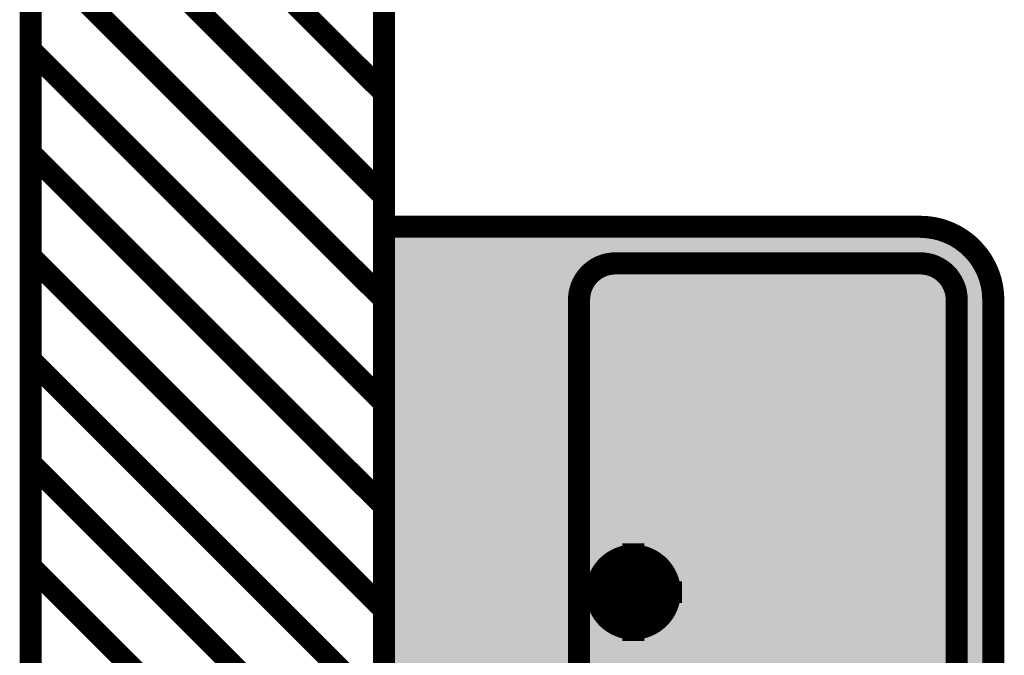
# Model space of a CAD drawing. Extents: x -71 to 41, y -26 to 59.
# Drawn here: x -29 to -28, y 26 to 26 of the extents above; entities that cross this region are included whole.
import ezdxf

# ---------------------------------------------------------------- set-up
doc = ezdxf.new("R2010")
doc.units = 0
doc.header["$MEASUREMENT"] = 0
doc.layers.add('Keine', color=7, linetype='Continuous')

# ---------------------------------------------------------------- blocks, each defined once
blk = doc.blocks.new('HATCH_193', base_point=(-28.2022, 25.5631))
at = {"layer": 'Keine'}
blk.add_hatch(color=255, dxfattribs=at).paths.add_polyline_path([(-28.2022, 25.5631), (-28.2022, 26.1631), (-27.7622, 26.1631), (-27.7608, 26.163), (-27.7593, 26.163), (-27.7578, 26.1629), (-27.7564, 26.1628), (-27.7549, 26.1626), (-27.7534, 26.1624), (-27.752, 26.1622), (-27.7505, 26.1619), (-27.7491, 26.1616), (-27.7477, 26.1613), (-27.7462, 26.1609), (-27.7448, 26.1605), (-27.7434, 26.16), (-27.742, 26.1595), (-27.7406, 26.159), (-27.7393, 26.1585), (-27.7379, 26.1579), (-27.7366, 26.1573), (-27.7353, 26.1566), (-27.7339, 26.156), (-27.7327, 26.1553), (-27.7314, 26.1545), (-27.7301, 26.1537), (-27.7289, 26.1529), (-27.7277, 26.1521), (-27.7265, 26.1512), (-27.7253, 26.1504), (-27.7242, 26.1494), (-27.723, 26.1485), (-27.7219, 26.1475), (-27.7209, 26.1465), (-27.7198, 26.1455), (-27.7188, 26.1444), (-27.7178, 26.1433), (-27.7168, 26.1422), (-27.7159, 26.1411), (-27.7149, 26.14), (-27.714, 26.1388), (-27.7132, 26.1376), (-27.7123, 26.1364), (-27.7115, 26.1352), (-27.7108, 26.1339), (-27.71, 26.1326), (-27.7093, 26.1313), (-27.7086, 26.13), (-27.708, 26.1287), (-27.7074, 26.1274), (-27.7068, 26.126), (-27.7063, 26.1246), (-27.7057, 26.1233), (-27.7053, 26.1219), (-27.7048, 26.1205), (-27.7044, 26.1191), (-27.704, 26.1176), (-27.7037, 26.1162), (-27.7034, 26.1148), (-27.7031, 26.1133), (-27.7029, 26.1119), (-27.7027, 26.1104), (-27.7025, 26.1089), (-27.7024, 26.1075), (-27.7023, 26.106), (-27.7023, 26.1045), (-27.7022, 26.1031), (-27.7022, 25.6231), (-27.7023, 25.6216), (-27.7023, 25.6201), (-27.7024, 25.6186), (-27.7025, 25.6172), (-27.7027, 25.6157), (-27.7029, 25.6142), (-27.7031, 25.6128), (-27.7034, 25.6113), (-27.7037, 25.6099), (-27.704, 25.6085), (-27.7044, 25.607), (-27.7048, 25.6056), (-27.7053, 25.6042), (-27.7057, 25.6028), (-27.7063, 25.6015), (-27.7068, 25.6001), (-27.7074, 25.5987), (-27.708, 25.5974), (-27.7086, 25.5961), (-27.7093, 25.5948), (-27.71, 25.5935), (-27.7108, 25.5922), (-27.7115, 25.591), (-27.7123, 25.5897), (-27.7132, 25.5885), (-27.714, 25.5873), (-27.7149, 25.5861), (-27.7159, 25.585), (-27.7168, 25.5839), (-27.7178, 25.5828), (-27.7188, 25.5817), (-27.7198, 25.5806), (-27.7209, 25.5796), (-27.7219, 25.5786), (-27.723, 25.5776), (-27.7242, 25.5767), (-27.7253, 25.5758), (-27.7265, 25.5749), (-27.7277, 25.574), (-27.7289, 25.5732), (-27.7301, 25.5724), (-27.7314, 25.5716), (-27.7327, 25.5708), (-27.7339, 25.5701), (-27.7353, 25.5695), (-27.7366, 25.5688), (-27.7379, 25.5682), (-27.7393, 25.5676), (-27.7406, 25.5671), (-27.742, 25.5666), (-27.7434, 25.5661), (-27.7448, 25.5656), (-27.7462, 25.5652), (-27.7477, 25.5649), (-27.7491, 25.5645), (-27.7505, 25.5642), (-27.752, 25.5639), (-27.7534, 25.5637), (-27.7549, 25.5635), (-27.7564, 25.5633), (-27.7578, 25.5632), (-27.7593, 25.5631), (-27.7608, 25.5631), (-27.7622, 25.5631)], flags=0)
at = {"layer": 'Keine', "color": 255, "linetype": 'Continuous', "const_width": 0.018}
blk.add_lwpolyline([(-28.2022, 25.5631), (-28.2022, 26.1631), (-27.7622, 26.1631), (-27.7608, 26.163), (-27.7593, 26.163), (-27.7578, 26.1629), (-27.7564, 26.1628), (-27.7549, 26.1626), (-27.7534, 26.1624), (-27.752, 26.1622), (-27.7505, 26.1619), (-27.7491, 26.1616), (-27.7477, 26.1613), (-27.7462, 26.1609), (-27.7448, 26.1605), (-27.7434, 26.16), (-27.742, 26.1595), (-27.7406, 26.159), (-27.7393, 26.1585), (-27.7379, 26.1579), (-27.7366, 26.1573), (-27.7353, 26.1566), (-27.7339, 26.156), (-27.7327, 26.1553), (-27.7314, 26.1545), (-27.7301, 26.1537), (-27.7289, 26.1529), (-27.7277, 26.1521), (-27.7265, 26.1512), (-27.7253, 26.1504), (-27.7242, 26.1494), (-27.723, 26.1485), (-27.7219, 26.1475), (-27.7209, 26.1465), (-27.7198, 26.1455), (-27.7188, 26.1444), (-27.7178, 26.1433), (-27.7168, 26.1422), (-27.7159, 26.1411), (-27.7149, 26.14), (-27.714, 26.1388), (-27.7132, 26.1376), (-27.7123, 26.1364), (-27.7115, 26.1352), (-27.7108, 26.1339), (-27.71, 26.1326), (-27.7093, 26.1313), (-27.7086, 26.13), (-27.708, 26.1287), (-27.7074, 26.1274), (-27.7068, 26.126), (-27.7063, 26.1246), (-27.7057, 26.1233), (-27.7053, 26.1219), (-27.7048, 26.1205), (-27.7044, 26.1191), (-27.704, 26.1176), (-27.7037, 26.1162), (-27.7034, 26.1148), (-27.7031, 26.1133), (-27.7029, 26.1119), (-27.7027, 26.1104), (-27.7025, 26.1089), (-27.7024, 26.1075), (-27.7023, 26.106), (-27.7023, 26.1045), (-27.7022, 26.1031), (-27.7022, 25.6231), (-27.7023, 25.6216), (-27.7023, 25.6201), (-27.7024, 25.6186), (-27.7025, 25.6172), (-27.7027, 25.6157), (-27.7029, 25.6142), (-27.7031, 25.6128), (-27.7034, 25.6113), (-27.7037, 25.6099), (-27.704, 25.6085), (-27.7044, 25.607), (-27.7048, 25.6056), (-27.7053, 25.6042), (-27.7057, 25.6028), (-27.7063, 25.6015), (-27.7068, 25.6001), (-27.7074, 25.5987), (-27.708, 25.5974), (-27.7086, 25.5961), (-27.7093, 25.5948), (-27.71, 25.5935), (-27.7108, 25.5922), (-27.7115, 25.591), (-27.7123, 25.5897), (-27.7132, 25.5885), (-27.714, 25.5873), (-27.7149, 25.5861), (-27.7159, 25.585), (-27.7168, 25.5839), (-27.7178, 25.5828), (-27.7188, 25.5817), (-27.7198, 25.5806), (-27.7209, 25.5796), (-27.7219, 25.5786), (-27.723, 25.5776), (-27.7242, 25.5767), (-27.7253, 25.5758), (-27.7265, 25.5749), (-27.7277, 25.574), (-27.7289, 25.5732), (-27.7301, 25.5724), (-27.7314, 25.5716), (-27.7327, 25.5708), (-27.7339, 25.5701), (-27.7353, 25.5695), (-27.7366, 25.5688), (-27.7379, 25.5682), (-27.7393, 25.5676), (-27.7406, 25.5671), (-27.742, 25.5666), (-27.7434, 25.5661), (-27.7448, 25.5656), (-27.7462, 25.5652), (-27.7477, 25.5649), (-27.7491, 25.5645), (-27.7505, 25.5642), (-27.752, 25.5639), (-27.7534, 25.5637), (-27.7549, 25.5635), (-27.7564, 25.5633), (-27.7578, 25.5632), (-27.7593, 25.5631), (-27.7608, 25.5631), (-27.7622, 25.5631), (-28.2022, 25.5631)], close=True, dxfattribs=at)
blk = doc.blocks.new('HATCH_194', base_point=(-27.8872, 25.5931))
at = {"layer": 'Keine'}
blk.add_hatch(color=255, dxfattribs=at).paths.add_polyline_path([(-27.8872, 25.5931), (-28.0122, 25.5931), (-28.013, 25.5931), (-28.0137, 25.5931), (-28.0144, 25.5931), (-28.0152, 25.5932), (-28.0159, 25.5933), (-28.0166, 25.5934), (-28.0174, 25.5935), (-28.0181, 25.5936), (-28.0188, 25.5938), (-28.0195, 25.594), (-28.0202, 25.5941), (-28.0209, 25.5943), (-28.0216, 25.5946), (-28.0223, 25.5948), (-28.023, 25.5951), (-28.0237, 25.5953), (-28.0244, 25.5956), (-28.0251, 25.5959), (-28.0257, 25.5963), (-28.0264, 25.5966), (-28.027, 25.597), (-28.0277, 25.5973), (-28.0283, 25.5977), (-28.0289, 25.5981), (-28.0295, 25.5985), (-28.0301, 25.599), (-28.0307, 25.5994), (-28.0313, 25.5999), (-28.0318, 25.6003), (-28.0324, 25.6008), (-28.0329, 25.6013), (-28.0334, 25.6018), (-28.034, 25.6024), (-28.0345, 25.6029), (-28.0349, 25.6035), (-28.0354, 25.604), (-28.0359, 25.6046), (-28.0363, 25.6052), (-28.0368, 25.6058), (-28.0372, 25.6064), (-28.0376, 25.607), (-28.038, 25.6076), (-28.0383, 25.6083), (-28.0387, 25.6089), (-28.039, 25.6096), (-28.0394, 25.6102), (-28.0397, 25.6109), (-28.0399, 25.6116), (-28.0402, 25.6123), (-28.0405, 25.6129), (-28.0407, 25.6136), (-28.0409, 25.6143), (-28.0411, 25.6151), (-28.0413, 25.6158), (-28.0415, 25.6165), (-28.0417, 25.6172), (-28.0418, 25.6179), (-28.0419, 25.6187), (-28.042, 25.6194), (-28.0421, 25.6201), (-28.0422, 25.6208), (-28.0422, 25.6216), (-28.0422, 25.6223), (-28.0422, 25.6231), (-28.0422, 25.8631), (-28.0422, 26.1031), (-28.0422, 26.1038), (-28.0422, 26.1045), (-28.0422, 26.1053), (-28.0421, 26.106), (-28.042, 26.1067), (-28.0419, 26.1075), (-28.0418, 26.1082), (-28.0417, 26.1089), (-28.0415, 26.1096), (-28.0413, 26.1103), (-28.0411, 26.1111), (-28.0409, 26.1118), (-28.0407, 26.1125), (-28.0405, 26.1132), (-28.0402, 26.1138), (-28.0399, 26.1145), (-28.0397, 26.1152), (-28.0394, 26.1159), (-28.039, 26.1165), (-28.0387, 26.1172), (-28.0383, 26.1178), (-28.038, 26.1185), (-28.0376, 26.1191), (-28.0372, 26.1197), (-28.0368, 26.1203), (-28.0363, 26.1209), (-28.0359, 26.1215), (-28.0354, 26.1221), (-28.0349, 26.1226), (-28.0345, 26.1232), (-28.034, 26.1237), (-28.0334, 26.1243), (-28.0329, 26.1248), (-28.0324, 26.1253), (-28.0318, 26.1258), (-28.0313, 26.1262), (-28.0307, 26.1267), (-28.0301, 26.1271), (-28.0295, 26.1276), (-28.0289, 26.128), (-28.0283, 26.1284), (-28.0277, 26.1288), (-28.027, 26.1292), (-28.0264, 26.1295), (-28.0257, 26.1298), (-28.0251, 26.1302), (-28.0244, 26.1305), (-28.0237, 26.1308), (-28.023, 26.131), (-28.0223, 26.1313), (-28.0216, 26.1315), (-28.0209, 26.1318), (-28.0202, 26.132), (-28.0195, 26.1322), (-28.0188, 26.1323), (-28.0181, 26.1325), (-28.0174, 26.1326), (-28.0166, 26.1327), (-28.0159, 26.1328), (-28.0152, 26.1329), (-28.0144, 26.133), (-28.0137, 26.133), (-28.013, 26.133), (-28.0122, 26.1331), (-27.8872, 26.1331), (-27.7622, 26.1331), (-27.7615, 26.133), (-27.7608, 26.133), (-27.76, 26.133), (-27.7593, 26.1329), (-27.7586, 26.1328), (-27.7578, 26.1327), (-27.7571, 26.1326), (-27.7564, 26.1325), (-27.7557, 26.1323), (-27.7549, 26.1322), (-27.7542, 26.132), (-27.7535, 26.1318), (-27.7528, 26.1315), (-27.7521, 26.1313), (-27.7514, 26.131), (-27.7508, 26.1308), (-27.7501, 26.1305), (-27.7494, 26.1302), (-27.7487, 26.1298), (-27.7481, 26.1295), (-27.7474, 26.1292), (-27.7468, 26.1288), (-27.7462, 26.1284), (-27.7456, 26.128), (-27.745, 26.1276), (-27.7444, 26.1271), (-27.7438, 26.1267), (-27.7432, 26.1262), (-27.7426, 26.1258), (-27.7421, 26.1253), (-27.7415, 26.1248), (-27.741, 26.1243), (-27.7405, 26.1237), (-27.74, 26.1232), (-27.7395, 26.1226), (-27.739, 26.1221), (-27.7386, 26.1215), (-27.7381, 26.1209), (-27.7377, 26.1203), (-27.7373, 26.1197), (-27.7369, 26.1191), (-27.7365, 26.1185), (-27.7361, 26.1178), (-27.7358, 26.1172), (-27.7354, 26.1165), (-27.7351, 26.1159), (-27.7348, 26.1152), (-27.7345, 26.1145), (-27.7342, 26.1138), (-27.734, 26.1132), (-27.7337, 26.1125), (-27.7335, 26.1118), (-27.7333, 26.1111), (-27.7331, 26.1103), (-27.733, 26.1096), (-27.7328, 26.1089), (-27.7327, 26.1082), (-27.7326, 26.1075), (-27.7325, 26.1067), (-27.7324, 26.106), (-27.7323, 26.1053), (-27.7323, 26.1045), (-27.7322, 26.1038), (-27.7322, 26.1031), (-27.7322, 25.8631), (-27.7322, 25.6231), (-27.7322, 25.6223), (-27.7323, 25.6216), (-27.7323, 25.6208), (-27.7324, 25.6201), (-27.7325, 25.6194), (-27.7326, 25.6187), (-27.7327, 25.6179), (-27.7328, 25.6172), (-27.733, 25.6165), (-27.7331, 25.6158), (-27.7333, 25.6151), (-27.7335, 25.6143), (-27.7337, 25.6136), (-27.734, 25.6129), (-27.7342, 25.6123), (-27.7345, 25.6116), (-27.7348, 25.6109), (-27.7351, 25.6102), (-27.7354, 25.6096), (-27.7358, 25.6089), (-27.7361, 25.6083), (-27.7365, 25.6076), (-27.7369, 25.607), (-27.7373, 25.6064), (-27.7377, 25.6058), (-27.7381, 25.6052), (-27.7386, 25.6046), (-27.739, 25.604), (-27.7395, 25.6035), (-27.74, 25.6029), (-27.7405, 25.6024), (-27.741, 25.6018), (-27.7415, 25.6013), (-27.7421, 25.6008), (-27.7426, 25.6003), (-27.7432, 25.5999), (-27.7438, 25.5994), (-27.7444, 25.599), (-27.745, 25.5985), (-27.7456, 25.5981), (-27.7462, 25.5977), (-27.7468, 25.5973), (-27.7474, 25.597), (-27.7481, 25.5966), (-27.7487, 25.5963), (-27.7494, 25.5959), (-27.7501, 25.5956), (-27.7508, 25.5953), (-27.7514, 25.5951), (-27.7521, 25.5948), (-27.7528, 25.5946), (-27.7535, 25.5943), (-27.7542, 25.5941), (-27.7549, 25.594), (-27.7557, 25.5938), (-27.7564, 25.5936), (-27.7571, 25.5935), (-27.7578, 25.5934), (-27.7586, 25.5933), (-27.7593, 25.5932), (-27.76, 25.5931), (-27.7608, 25.5931), (-27.7615, 25.5931), (-27.7622, 25.5931)], flags=0)
at = {"layer": 'Keine', "color": 255, "linetype": 'Continuous', "const_width": 0.018}
blk.add_lwpolyline([(-27.8872, 25.5931), (-28.0122, 25.5931), (-28.013, 25.5931), (-28.0137, 25.5931), (-28.0144, 25.5931), (-28.0152, 25.5932), (-28.0159, 25.5933), (-28.0166, 25.5934), (-28.0174, 25.5935), (-28.0181, 25.5936), (-28.0188, 25.5938), (-28.0195, 25.594), (-28.0202, 25.5941), (-28.0209, 25.5943), (-28.0216, 25.5946), (-28.0223, 25.5948), (-28.023, 25.5951), (-28.0237, 25.5953), (-28.0244, 25.5956), (-28.0251, 25.5959), (-28.0257, 25.5963), (-28.0264, 25.5966), (-28.027, 25.597), (-28.0277, 25.5973), (-28.0283, 25.5977), (-28.0289, 25.5981), (-28.0295, 25.5985), (-28.0301, 25.599), (-28.0307, 25.5994), (-28.0313, 25.5999), (-28.0318, 25.6003), (-28.0324, 25.6008), (-28.0329, 25.6013), (-28.0334, 25.6018), (-28.034, 25.6024), (-28.0345, 25.6029), (-28.0349, 25.6035), (-28.0354, 25.604), (-28.0359, 25.6046), (-28.0363, 25.6052), (-28.0368, 25.6058), (-28.0372, 25.6064), (-28.0376, 25.607), (-28.038, 25.6076), (-28.0383, 25.6083), (-28.0387, 25.6089), (-28.039, 25.6096), (-28.0394, 25.6102), (-28.0397, 25.6109), (-28.0399, 25.6116), (-28.0402, 25.6123), (-28.0405, 25.6129), (-28.0407, 25.6136), (-28.0409, 25.6143), (-28.0411, 25.6151), (-28.0413, 25.6158), (-28.0415, 25.6165), (-28.0417, 25.6172), (-28.0418, 25.6179), (-28.0419, 25.6187), (-28.042, 25.6194), (-28.0421, 25.6201), (-28.0422, 25.6208), (-28.0422, 25.6216), (-28.0422, 25.6223), (-28.0422, 25.6231), (-28.0422, 25.8631), (-28.0422, 26.1031), (-28.0422, 26.1038), (-28.0422, 26.1045), (-28.0422, 26.1053), (-28.0421, 26.106), (-28.042, 26.1067), (-28.0419, 26.1075), (-28.0418, 26.1082), (-28.0417, 26.1089), (-28.0415, 26.1096), (-28.0413, 26.1103), (-28.0411, 26.1111), (-28.0409, 26.1118), (-28.0407, 26.1125), (-28.0405, 26.1132), (-28.0402, 26.1138), (-28.0399, 26.1145), (-28.0397, 26.1152), (-28.0394, 26.1159), (-28.039, 26.1165), (-28.0387, 26.1172), (-28.0383, 26.1178), (-28.038, 26.1185), (-28.0376, 26.1191), (-28.0372, 26.1197), (-28.0368, 26.1203), (-28.0363, 26.1209), (-28.0359, 26.1215), (-28.0354, 26.1221), (-28.0349, 26.1226), (-28.0345, 26.1232), (-28.034, 26.1237), (-28.0334, 26.1243), (-28.0329, 26.1248), (-28.0324, 26.1253), (-28.0318, 26.1258), (-28.0313, 26.1262), (-28.0307, 26.1267), (-28.0301, 26.1271), (-28.0295, 26.1276), (-28.0289, 26.128), (-28.0283, 26.1284), (-28.0277, 26.1288), (-28.027, 26.1292), (-28.0264, 26.1295), (-28.0257, 26.1298), (-28.0251, 26.1302), (-28.0244, 26.1305), (-28.0237, 26.1308), (-28.023, 26.131), (-28.0223, 26.1313), (-28.0216, 26.1315), (-28.0209, 26.1318), (-28.0202, 26.132), (-28.0195, 26.1322), (-28.0188, 26.1323), (-28.0181, 26.1325), (-28.0174, 26.1326), (-28.0166, 26.1327), (-28.0159, 26.1328), (-28.0152, 26.1329), (-28.0144, 26.133), (-28.0137, 26.133), (-28.013, 26.133), (-28.0122, 26.1331), (-27.8872, 26.1331), (-27.7622, 26.1331), (-27.7615, 26.133), (-27.7608, 26.133), (-27.76, 26.133), (-27.7593, 26.1329), (-27.7586, 26.1328), (-27.7578, 26.1327), (-27.7571, 26.1326), (-27.7564, 26.1325), (-27.7557, 26.1323), (-27.7549, 26.1322), (-27.7542, 26.132), (-27.7535, 26.1318), (-27.7528, 26.1315), (-27.7521, 26.1313), (-27.7514, 26.131), (-27.7508, 26.1308), (-27.7501, 26.1305), (-27.7494, 26.1302), (-27.7487, 26.1298), (-27.7481, 26.1295), (-27.7474, 26.1292), (-27.7468, 26.1288), (-27.7462, 26.1284), (-27.7456, 26.128), (-27.745, 26.1276), (-27.7444, 26.1271), (-27.7438, 26.1267), (-27.7432, 26.1262), (-27.7426, 26.1258), (-27.7421, 26.1253), (-27.7415, 26.1248), (-27.741, 26.1243), (-27.7405, 26.1237), (-27.74, 26.1232), (-27.7395, 26.1226), (-27.739, 26.1221), (-27.7386, 26.1215), (-27.7381, 26.1209), (-27.7377, 26.1203), (-27.7373, 26.1197), (-27.7369, 26.1191), (-27.7365, 26.1185), (-27.7361, 26.1178), (-27.7358, 26.1172), (-27.7354, 26.1165), (-27.7351, 26.1159), (-27.7348, 26.1152), (-27.7345, 26.1145), (-27.7342, 26.1138), (-27.734, 26.1132), (-27.7337, 26.1125), (-27.7335, 26.1118), (-27.7333, 26.1111), (-27.7331, 26.1103), (-27.733, 26.1096), (-27.7328, 26.1089), (-27.7327, 26.1082), (-27.7326, 26.1075), (-27.7325, 26.1067), (-27.7324, 26.106), (-27.7323, 26.1053), (-27.7323, 26.1045), (-27.7322, 26.1038), (-27.7322, 26.1031), (-27.7322, 25.8631), (-27.7322, 25.6231), (-27.7322, 25.6223), (-27.7323, 25.6216), (-27.7323, 25.6208), (-27.7324, 25.6201), (-27.7325, 25.6194), (-27.7326, 25.6187), (-27.7327, 25.6179), (-27.7328, 25.6172), (-27.733, 25.6165), (-27.7331, 25.6158), (-27.7333, 25.6151), (-27.7335, 25.6143), (-27.7337, 25.6136), (-27.734, 25.6129), (-27.7342, 25.6123), (-27.7345, 25.6116), (-27.7348, 25.6109), (-27.7351, 25.6102), (-27.7354, 25.6096), (-27.7358, 25.6089), (-27.7361, 25.6083), (-27.7365, 25.6076), (-27.7369, 25.607), (-27.7373, 25.6064), (-27.7377, 25.6058), (-27.7381, 25.6052), (-27.7386, 25.6046), (-27.739, 25.604), (-27.7395, 25.6035), (-27.74, 25.6029), (-27.7405, 25.6024), (-27.741, 25.6018), (-27.7415, 25.6013), (-27.7421, 25.6008), (-27.7426, 25.6003), (-27.7432, 25.5999), (-27.7438, 25.5994), (-27.7444, 25.599), (-27.745, 25.5985), (-27.7456, 25.5981), (-27.7462, 25.5977), (-27.7468, 25.5973), (-27.7474, 25.597), (-27.7481, 25.5966), (-27.7487, 25.5963), (-27.7494, 25.5959), (-27.7501, 25.5956), (-27.7508, 25.5953), (-27.7514, 25.5951), (-27.7521, 25.5948), (-27.7528, 25.5946), (-27.7535, 25.5943), (-27.7542, 25.5941), (-27.7549, 25.594), (-27.7557, 25.5938), (-27.7564, 25.5936), (-27.7571, 25.5935), (-27.7578, 25.5934), (-27.7586, 25.5933), (-27.7593, 25.5932), (-27.76, 25.5931), (-27.7608, 25.5931), (-27.7615, 25.5931), (-27.7622, 25.5931), (-27.8872, 25.5931)], close=True, dxfattribs=at)
blk = doc.blocks.new('HATCH_195', base_point=(-27.9977, 25.8931))
at = {"layer": 'Keine'}
blk.add_hatch(color=255, dxfattribs=at).paths.add_polyline_path([(-27.9977, 25.8931), (-27.9948, 25.8929), (-27.9919, 25.8925), (-27.989, 25.8918), (-27.9863, 25.8908), (-27.9836, 25.8895), (-27.9811, 25.888), (-27.9787, 25.8862), (-27.9765, 25.8843), (-27.9746, 25.8821), (-27.9728, 25.8797), (-27.9713, 25.8772), (-27.97, 25.8745), (-27.969, 25.8718), (-27.9683, 25.8689), (-27.9679, 25.866), (-27.9677, 25.8631), (-27.9679, 25.8601), (-27.9683, 25.8572), (-27.969, 25.8543), (-27.97, 25.8516), (-27.9713, 25.8489), (-27.9728, 25.8464), (-27.9746, 25.844), (-27.9765, 25.8418), (-27.9787, 25.8399), (-27.9811, 25.8381), (-27.9836, 25.8366), (-27.9863, 25.8353), (-27.989, 25.8343), (-27.9919, 25.8336), (-27.9948, 25.8332), (-27.9977, 25.8331), (-28.0007, 25.8332), (-28.0036, 25.8336), (-28.0065, 25.8343), (-28.0092, 25.8353), (-28.0119, 25.8366), (-28.0144, 25.8381), (-28.0168, 25.8399), (-28.019, 25.8418), (-28.0209, 25.844), (-28.0227, 25.8464), (-28.0242, 25.8489), (-28.0255, 25.8516), (-28.0265, 25.8543), (-28.0272, 25.8572), (-28.0276, 25.8601), (-28.0277, 25.8631), (-28.0276, 25.866), (-28.0272, 25.8689), (-28.0265, 25.8718), (-28.0255, 25.8745), (-28.0242, 25.8772), (-28.0227, 25.8797), (-28.0209, 25.8821), (-28.019, 25.8843), (-28.0168, 25.8862), (-28.0144, 25.888), (-28.0119, 25.8895), (-28.0092, 25.8908), (-28.0065, 25.8918), (-28.0036, 25.8925), (-28.0007, 25.8929)], flags=0)
at = {"layer": 'Keine', "color": 255, "linetype": 'Continuous', "const_width": 0.018}
blk.add_lwpolyline([(-27.9977, 25.8931), (-27.9948, 25.8929), (-27.9919, 25.8925), (-27.989, 25.8918), (-27.9863, 25.8908), (-27.9836, 25.8895), (-27.9811, 25.888), (-27.9787, 25.8862), (-27.9765, 25.8843), (-27.9746, 25.8821), (-27.9728, 25.8797), (-27.9713, 25.8772), (-27.97, 25.8745), (-27.969, 25.8718), (-27.9683, 25.8689), (-27.9679, 25.866), (-27.9677, 25.8631), (-27.9679, 25.8601), (-27.9683, 25.8572), (-27.969, 25.8543), (-27.97, 25.8516), (-27.9713, 25.8489), (-27.9728, 25.8464), (-27.9746, 25.844), (-27.9765, 25.8418), (-27.9787, 25.8399), (-27.9811, 25.8381), (-27.9836, 25.8366), (-27.9863, 25.8353), (-27.989, 25.8343), (-27.9919, 25.8336), (-27.9948, 25.8332), (-27.9977, 25.8331), (-28.0007, 25.8332), (-28.0036, 25.8336), (-28.0065, 25.8343), (-28.0092, 25.8353), (-28.0119, 25.8366), (-28.0144, 25.8381), (-28.0168, 25.8399), (-28.019, 25.8418), (-28.0209, 25.844), (-28.0227, 25.8464), (-28.0242, 25.8489), (-28.0255, 25.8516), (-28.0265, 25.8543), (-28.0272, 25.8572), (-28.0276, 25.8601), (-28.0277, 25.8631), (-28.0276, 25.866), (-28.0272, 25.8689), (-28.0265, 25.8718), (-28.0255, 25.8745), (-28.0242, 25.8772), (-28.0227, 25.8797), (-28.0209, 25.8821), (-28.019, 25.8843), (-28.0168, 25.8862), (-28.0144, 25.888), (-28.0119, 25.8895), (-28.0092, 25.8908), (-28.0065, 25.8918), (-28.0036, 25.8925), (-28.0007, 25.8929), (-27.9977, 25.8931)], close=True, dxfattribs=at)
blk = doc.blocks.new('HATCH_196', base_point=(-27.9977, 25.8831))
at = {"layer": 'Keine'}
blk.add_hatch(color=255, dxfattribs=at).paths.add_polyline_path([(-27.9977, 25.8831), (-27.9958, 25.883), (-27.9938, 25.8827), (-27.9919, 25.8822), (-27.9901, 25.8815), (-27.9883, 25.8807), (-27.9866, 25.8797), (-27.9851, 25.8785), (-27.9836, 25.8772), (-27.9823, 25.8757), (-27.9811, 25.8742), (-27.9801, 25.8725), (-27.9793, 25.8707), (-27.9786, 25.8689), (-27.9781, 25.867), (-27.9778, 25.865), (-27.9777, 25.8631), (-27.9778, 25.8611), (-27.9781, 25.8592), (-27.9786, 25.8572), (-27.9793, 25.8554), (-27.9801, 25.8536), (-27.9811, 25.8519), (-27.9823, 25.8504), (-27.9836, 25.8489), (-27.9851, 25.8476), (-27.9866, 25.8464), (-27.9883, 25.8454), (-27.9901, 25.8446), (-27.9919, 25.8439), (-27.9938, 25.8434), (-27.9958, 25.8431), (-27.9977, 25.8431), (-27.9997, 25.8431), (-28.0016, 25.8434), (-28.0036, 25.8439), (-28.0054, 25.8446), (-28.0072, 25.8454), (-28.0089, 25.8464), (-28.0104, 25.8476), (-28.0119, 25.8489), (-28.0132, 25.8504), (-28.0144, 25.8519), (-28.0154, 25.8536), (-28.0162, 25.8554), (-28.0169, 25.8572), (-28.0174, 25.8592), (-28.0176, 25.8611), (-28.0177, 25.8631), (-28.0176, 25.865), (-28.0174, 25.867), (-28.0169, 25.8689), (-28.0162, 25.8707), (-28.0154, 25.8725), (-28.0144, 25.8742), (-28.0132, 25.8757), (-28.0119, 25.8772), (-28.0104, 25.8785), (-28.0089, 25.8797), (-28.0072, 25.8807), (-28.0054, 25.8815), (-28.0036, 25.8822), (-28.0016, 25.8827), (-27.9997, 25.883)], flags=0)
at = {"layer": 'Keine', "color": 255, "linetype": 'Continuous', "const_width": 0.018}
blk.add_lwpolyline([(-27.9977, 25.8831), (-27.9958, 25.883), (-27.9938, 25.8827), (-27.9919, 25.8822), (-27.9901, 25.8815), (-27.9883, 25.8807), (-27.9866, 25.8797), (-27.9851, 25.8785), (-27.9836, 25.8772), (-27.9823, 25.8757), (-27.9811, 25.8742), (-27.9801, 25.8725), (-27.9793, 25.8707), (-27.9786, 25.8689), (-27.9781, 25.867), (-27.9778, 25.865), (-27.9777, 25.8631), (-27.9778, 25.8611), (-27.9781, 25.8592), (-27.9786, 25.8572), (-27.9793, 25.8554), (-27.9801, 25.8536), (-27.9811, 25.8519), (-27.9823, 25.8504), (-27.9836, 25.8489), (-27.9851, 25.8476), (-27.9866, 25.8464), (-27.9883, 25.8454), (-27.9901, 25.8446), (-27.9919, 25.8439), (-27.9938, 25.8434), (-27.9958, 25.8431), (-27.9977, 25.8431), (-27.9997, 25.8431), (-28.0016, 25.8434), (-28.0036, 25.8439), (-28.0054, 25.8446), (-28.0072, 25.8454), (-28.0089, 25.8464), (-28.0104, 25.8476), (-28.0119, 25.8489), (-28.0132, 25.8504), (-28.0144, 25.8519), (-28.0154, 25.8536), (-28.0162, 25.8554), (-28.0169, 25.8572), (-28.0174, 25.8592), (-28.0176, 25.8611), (-28.0177, 25.8631), (-28.0176, 25.865), (-28.0174, 25.867), (-28.0169, 25.8689), (-28.0162, 25.8707), (-28.0154, 25.8725), (-28.0144, 25.8742), (-28.0132, 25.8757), (-28.0119, 25.8772), (-28.0104, 25.8785), (-28.0089, 25.8797), (-28.0072, 25.8807), (-28.0054, 25.8815), (-28.0036, 25.8822), (-28.0016, 25.8827), (-27.9997, 25.883), (-27.9977, 25.8831)], close=True, dxfattribs=at)

msp = doc.modelspace()

# ---------------------------------------------------------------- linework, layer by layer
at = {"color": 7, "linetype": 'Continuous', "const_width": 0.018}
for points in [[(-28.4922, 27.4831), (-28.4922, 23.318)], [(-28.2022, 26.273), (-28.4922, 26.563)], [(-28.2022, 26.1881), (-28.4922, 26.4781)], [(-28.2022, 23.3322), (-28.2022, 26.4472)], [(-28.2022, 26.1033), (-28.4922, 26.3933)], [(-28.2022, 26.0184), (-28.4922, 26.3084)], [(-28.2022, 25.9336), (-28.4922, 26.2236)], [(-28.2022, 25.8487), (-28.4922, 26.1387)], [(-28.2022, 25.7639), (-28.4922, 26.0539)], [(-28.2022, 25.679), (-28.4922, 25.969)], [(-28.2022, 25.5942), (-28.4922, 25.8842)]]:
    msp.add_lwpolyline(points, dxfattribs=at)
at = {"layer": 'Keine', "color": 255, "linetype": 'Continuous', "const_width": 0.018}
for points in [[(-28.2022, 25.5631), (-28.2022, 26.1631), (-27.7622, 26.1631), (-27.7608, 26.163), (-27.7593, 26.163), (-27.7578, 26.1629), (-27.7564, 26.1628), (-27.7549, 26.1626), (-27.7534, 26.1624), (-27.752, 26.1622), (-27.7505, 26.1619), (-27.7491, 26.1616), (-27.7477, 26.1613), (-27.7462, 26.1609), (-27.7448, 26.1605), (-27.7434, 26.16), (-27.742, 26.1595), (-27.7406, 26.159), (-27.7393, 26.1585), (-27.7379, 26.1579), (-27.7366, 26.1573), (-27.7353, 26.1566), (-27.7339, 26.156), (-27.7327, 26.1553), (-27.7314, 26.1545), (-27.7301, 26.1537), (-27.7289, 26.1529), (-27.7277, 26.1521), (-27.7265, 26.1512), (-27.7253, 26.1504), (-27.7242, 26.1494), (-27.723, 26.1485), (-27.7219, 26.1475), (-27.7209, 26.1465), (-27.7198, 26.1455), (-27.7188, 26.1444), (-27.7178, 26.1433), (-27.7168, 26.1422), (-27.7159, 26.1411), (-27.7149, 26.14), (-27.714, 26.1388), (-27.7132, 26.1376), (-27.7123, 26.1364), (-27.7115, 26.1352), (-27.7108, 26.1339), (-27.71, 26.1326), (-27.7093, 26.1313), (-27.7086, 26.13), (-27.708, 26.1287), (-27.7074, 26.1274), (-27.7068, 26.126), (-27.7063, 26.1246), (-27.7057, 26.1233), (-27.7053, 26.1219), (-27.7048, 26.1205), (-27.7044, 26.1191), (-27.704, 26.1176), (-27.7037, 26.1162), (-27.7034, 26.1148), (-27.7031, 26.1133), (-27.7029, 26.1119), (-27.7027, 26.1104), (-27.7025, 26.1089), (-27.7024, 26.1075), (-27.7023, 26.106), (-27.7023, 26.1045), (-27.7022, 26.1031), (-27.7022, 25.6231)], [(-28.2022, 25.5631), (-28.2022, 26.1631), (-27.7622, 26.1631), (-27.7608, 26.163), (-27.7593, 26.163), (-27.7578, 26.1629), (-27.7564, 26.1628), (-27.7549, 26.1626), (-27.7534, 26.1624), (-27.752, 26.1622), (-27.7505, 26.1619), (-27.7491, 26.1616), (-27.7477, 26.1613), (-27.7462, 26.1609), (-27.7448, 26.1605), (-27.7434, 26.16), (-27.742, 26.1595), (-27.7406, 26.159), (-27.7393, 26.1585), (-27.7379, 26.1579), (-27.7366, 26.1573), (-27.7353, 26.1566), (-27.7339, 26.156), (-27.7327, 26.1553), (-27.7314, 26.1545), (-27.7301, 26.1537), (-27.7289, 26.1529), (-27.7277, 26.1521), (-27.7265, 26.1512), (-27.7253, 26.1504), (-27.7242, 26.1494), (-27.723, 26.1485), (-27.7219, 26.1475), (-27.7209, 26.1465), (-27.7198, 26.1455), (-27.7188, 26.1444), (-27.7178, 26.1433), (-27.7168, 26.1422), (-27.7159, 26.1411), (-27.7149, 26.14), (-27.714, 26.1388), (-27.7132, 26.1376), (-27.7123, 26.1364), (-27.7115, 26.1352), (-27.7108, 26.1339), (-27.71, 26.1326), (-27.7093, 26.1313), (-27.7086, 26.13), (-27.708, 26.1287), (-27.7074, 26.1274), (-27.7068, 26.126), (-27.7063, 26.1246), (-27.7057, 26.1233), (-27.7053, 26.1219), (-27.7048, 26.1205), (-27.7044, 26.1191), (-27.704, 26.1176), (-27.7037, 26.1162), (-27.7034, 26.1148), (-27.7031, 26.1133), (-27.7029, 26.1119), (-27.7027, 26.1104), (-27.7025, 26.1089), (-27.7024, 26.1075), (-27.7023, 26.106), (-27.7023, 26.1045), (-27.7022, 26.1031), (-27.7022, 25.6231)], [(-28.0422, 25.6231), (-28.0422, 25.8631), (-28.0422, 26.1031), (-28.0422, 26.1038), (-28.0422, 26.1045), (-28.0422, 26.1053), (-28.0421, 26.106), (-28.042, 26.1067), (-28.0419, 26.1075), (-28.0418, 26.1082), (-28.0417, 26.1089), (-28.0415, 26.1096), (-28.0413, 26.1103), (-28.0411, 26.1111), (-28.0409, 26.1118), (-28.0407, 26.1125), (-28.0405, 26.1132), (-28.0402, 26.1138), (-28.0399, 26.1145), (-28.0397, 26.1152), (-28.0394, 26.1159), (-28.039, 26.1165), (-28.0387, 26.1172), (-28.0383, 26.1178), (-28.038, 26.1185), (-28.0376, 26.1191), (-28.0372, 26.1197), (-28.0368, 26.1203), (-28.0363, 26.1209), (-28.0359, 26.1215), (-28.0354, 26.1221), (-28.0349, 26.1226), (-28.0345, 26.1232), (-28.034, 26.1237), (-28.0334, 26.1243), (-28.0329, 26.1248), (-28.0324, 26.1253), (-28.0318, 26.1258), (-28.0313, 26.1262), (-28.0307, 26.1267), (-28.0301, 26.1271), (-28.0295, 26.1276), (-28.0289, 26.128), (-28.0283, 26.1284), (-28.0277, 26.1288), (-28.027, 26.1292), (-28.0264, 26.1295), (-28.0257, 26.1298), (-28.0251, 26.1302), (-28.0244, 26.1305), (-28.0237, 26.1308), (-28.023, 26.131), (-28.0223, 26.1313), (-28.0216, 26.1315), (-28.0209, 26.1318), (-28.0202, 26.132), (-28.0195, 26.1322), (-28.0188, 26.1323), (-28.0181, 26.1325), (-28.0174, 26.1326), (-28.0166, 26.1327), (-28.0159, 26.1328), (-28.0152, 26.1329), (-28.0144, 26.133), (-28.0137, 26.133), (-28.013, 26.133), (-28.0122, 26.1331), (-27.8872, 26.1331), (-27.7622, 26.1331), (-27.7615, 26.133), (-27.7608, 26.133), (-27.76, 26.133), (-27.7593, 26.1329), (-27.7586, 26.1328), (-27.7578, 26.1327), (-27.7571, 26.1326), (-27.7564, 26.1325), (-27.7557, 26.1323), (-27.7549, 26.1322), (-27.7542, 26.132), (-27.7535, 26.1318), (-27.7528, 26.1315), (-27.7521, 26.1313), (-27.7514, 26.131), (-27.7508, 26.1308), (-27.7501, 26.1305), (-27.7494, 26.1302), (-27.7487, 26.1298), (-27.7481, 26.1295), (-27.7474, 26.1292), (-27.7468, 26.1288), (-27.7462, 26.1284), (-27.7456, 26.128), (-27.745, 26.1276), (-27.7444, 26.1271), (-27.7438, 26.1267), (-27.7432, 26.1262), (-27.7426, 26.1258), (-27.7421, 26.1253), (-27.7415, 26.1248), (-27.741, 26.1243), (-27.7405, 26.1237), (-27.74, 26.1232), (-27.7395, 26.1226), (-27.739, 26.1221), (-27.7386, 26.1215), (-27.7381, 26.1209), (-27.7377, 26.1203), (-27.7373, 26.1197), (-27.7369, 26.1191), (-27.7365, 26.1185), (-27.7361, 26.1178), (-27.7358, 26.1172), (-27.7354, 26.1165), (-27.7351, 26.1159), (-27.7348, 26.1152), (-27.7345, 26.1145), (-27.7342, 26.1138), (-27.734, 26.1132), (-27.7337, 26.1125), (-27.7335, 26.1118), (-27.7333, 26.1111), (-27.7331, 26.1103), (-27.733, 26.1096), (-27.7328, 26.1089), (-27.7327, 26.1082), (-27.7326, 26.1075), (-27.7325, 26.1067), (-27.7324, 26.106), (-27.7323, 26.1053), (-27.7323, 26.1045), (-27.7322, 26.1038), (-27.7322, 26.1031), (-27.7322, 25.8631), (-27.7322, 25.6231)], [(-28.0422, 25.6231), (-28.0422, 25.8631), (-28.0422, 26.1031), (-28.0422, 26.1038), (-28.0422, 26.1045), (-28.0422, 26.1053), (-28.0421, 26.106), (-28.042, 26.1067), (-28.0419, 26.1075), (-28.0418, 26.1082), (-28.0417, 26.1089), (-28.0415, 26.1096), (-28.0413, 26.1103), (-28.0411, 26.1111), (-28.0409, 26.1118), (-28.0407, 26.1125), (-28.0405, 26.1132), (-28.0402, 26.1138), (-28.0399, 26.1145), (-28.0397, 26.1152), (-28.0394, 26.1159), (-28.039, 26.1165), (-28.0387, 26.1172), (-28.0383, 26.1178), (-28.038, 26.1185), (-28.0376, 26.1191), (-28.0372, 26.1197), (-28.0368, 26.1203), (-28.0363, 26.1209), (-28.0359, 26.1215), (-28.0354, 26.1221), (-28.0349, 26.1226), (-28.0345, 26.1232), (-28.034, 26.1237), (-28.0334, 26.1243), (-28.0329, 26.1248), (-28.0324, 26.1253), (-28.0318, 26.1258), (-28.0313, 26.1262), (-28.0307, 26.1267), (-28.0301, 26.1271), (-28.0295, 26.1276), (-28.0289, 26.128), (-28.0283, 26.1284), (-28.0277, 26.1288), (-28.027, 26.1292), (-28.0264, 26.1295), (-28.0257, 26.1298), (-28.0251, 26.1302), (-28.0244, 26.1305), (-28.0237, 26.1308), (-28.023, 26.131), (-28.0223, 26.1313), (-28.0216, 26.1315), (-28.0209, 26.1318), (-28.0202, 26.132), (-28.0195, 26.1322), (-28.0188, 26.1323), (-28.0181, 26.1325), (-28.0174, 26.1326), (-28.0166, 26.1327), (-28.0159, 26.1328), (-28.0152, 26.1329), (-28.0144, 26.133), (-28.0137, 26.133), (-28.013, 26.133), (-28.0122, 26.1331), (-27.8872, 26.1331), (-27.7622, 26.1331), (-27.7615, 26.133), (-27.7608, 26.133), (-27.76, 26.133), (-27.7593, 26.1329), (-27.7586, 26.1328), (-27.7578, 26.1327), (-27.7571, 26.1326), (-27.7564, 26.1325), (-27.7557, 26.1323), (-27.7549, 26.1322), (-27.7542, 26.132), (-27.7535, 26.1318), (-27.7528, 26.1315), (-27.7521, 26.1313), (-27.7514, 26.131), (-27.7508, 26.1308), (-27.7501, 26.1305), (-27.7494, 26.1302), (-27.7487, 26.1298), (-27.7481, 26.1295), (-27.7474, 26.1292), (-27.7468, 26.1288), (-27.7462, 26.1284), (-27.7456, 26.128), (-27.745, 26.1276), (-27.7444, 26.1271), (-27.7438, 26.1267), (-27.7432, 26.1262), (-27.7426, 26.1258), (-27.7421, 26.1253), (-27.7415, 26.1248), (-27.741, 26.1243), (-27.7405, 26.1237), (-27.74, 26.1232), (-27.7395, 26.1226), (-27.739, 26.1221), (-27.7386, 26.1215), (-27.7381, 26.1209), (-27.7377, 26.1203), (-27.7373, 26.1197), (-27.7369, 26.1191), (-27.7365, 26.1185), (-27.7361, 26.1178), (-27.7358, 26.1172), (-27.7354, 26.1165), (-27.7351, 26.1159), (-27.7348, 26.1152), (-27.7345, 26.1145), (-27.7342, 26.1138), (-27.734, 26.1132), (-27.7337, 26.1125), (-27.7335, 26.1118), (-27.7333, 26.1111), (-27.7331, 26.1103), (-27.733, 26.1096), (-27.7328, 26.1089), (-27.7327, 26.1082), (-27.7326, 26.1075), (-27.7325, 26.1067), (-27.7324, 26.106), (-27.7323, 26.1053), (-27.7323, 26.1045), (-27.7322, 26.1038), (-27.7322, 26.1031), (-27.7322, 25.8631), (-27.7322, 25.6231)]]:
    msp.add_lwpolyline(points, dxfattribs=at)
at = {"layer": 'Keine', "color": 7, "linetype": 'Continuous', "const_width": 0.018}
for points in [[(-28.2022, 25.563), (-28.2022, 26.163)], [(-28.2022, 26.163), (-27.7622, 26.163)], [(-28.0122, 26.133), (-27.7622, 26.133)], [(-28.0422, 25.623), (-28.0422, 26.103)], [(-27.7322, 26.103), (-27.7322, 25.623)], [(-27.7022, 26.103), (-27.7022, 25.623)], [(-27.9977, 25.823), (-27.9977, 25.903)], [(-27.9577, 25.863), (-28.0377, 25.863)]]:
    msp.add_lwpolyline(points, dxfattribs=at)
for points in [[(-27.7023, 26.103, 0.414193), (-27.7622, 26.1629)], [(-28.0122, 26.1329, 0.414221), (-28.0421, 26.103)], [(-27.7323, 26.103, 0.414193), (-27.7622, 26.1329)]]:
    msp.add_lwpolyline(points, format="xyb", dxfattribs=at)
at = {"layer": 'Keine', "color": 255, "linetype": 'Continuous', "const_width": 0.018}
for points in [[(-27.9977, 25.8931), (-27.9948, 25.8929), (-27.9919, 25.8925), (-27.989, 25.8918), (-27.9863, 25.8908), (-27.9836, 25.8895), (-27.9811, 25.888), (-27.9787, 25.8862), (-27.9765, 25.8843), (-27.9746, 25.8821), (-27.9728, 25.8797), (-27.9713, 25.8772), (-27.97, 25.8745), (-27.969, 25.8718), (-27.9683, 25.8689), (-27.9679, 25.866), (-27.9677, 25.8631), (-27.9679, 25.8601), (-27.9683, 25.8572), (-27.969, 25.8543), (-27.97, 25.8516), (-27.9713, 25.8489), (-27.9728, 25.8464), (-27.9746, 25.844), (-27.9765, 25.8418), (-27.9787, 25.8399), (-27.9811, 25.8381), (-27.9836, 25.8366), (-27.9863, 25.8353), (-27.989, 25.8343), (-27.9919, 25.8336), (-27.9948, 25.8332), (-27.9977, 25.8331), (-28.0007, 25.8332), (-28.0036, 25.8336), (-28.0065, 25.8343), (-28.0092, 25.8353), (-28.0119, 25.8366), (-28.0144, 25.8381), (-28.0168, 25.8399), (-28.019, 25.8418), (-28.0209, 25.844), (-28.0227, 25.8464), (-28.0242, 25.8489), (-28.0255, 25.8516), (-28.0265, 25.8543), (-28.0272, 25.8572), (-28.0276, 25.8601), (-28.0277, 25.8631), (-28.0276, 25.866), (-28.0272, 25.8689), (-28.0265, 25.8718), (-28.0255, 25.8745), (-28.0242, 25.8772), (-28.0227, 25.8797), (-28.0209, 25.8821), (-28.019, 25.8843), (-28.0168, 25.8862), (-28.0144, 25.888), (-28.0119, 25.8895), (-28.0092, 25.8908), (-28.0065, 25.8918), (-28.0036, 25.8925), (-28.0007, 25.8929), (-27.9977, 25.8931)], [(-27.9977, 25.8931), (-27.9948, 25.8929), (-27.9919, 25.8925), (-27.989, 25.8918), (-27.9863, 25.8908), (-27.9836, 25.8895), (-27.9811, 25.888), (-27.9787, 25.8862), (-27.9765, 25.8843), (-27.9746, 25.8821), (-27.9728, 25.8797), (-27.9713, 25.8772), (-27.97, 25.8745), (-27.969, 25.8718), (-27.9683, 25.8689), (-27.9679, 25.866), (-27.9677, 25.8631), (-27.9679, 25.8601), (-27.9683, 25.8572), (-27.969, 25.8543), (-27.97, 25.8516), (-27.9713, 25.8489), (-27.9728, 25.8464), (-27.9746, 25.844), (-27.9765, 25.8418), (-27.9787, 25.8399), (-27.9811, 25.8381), (-27.9836, 25.8366), (-27.9863, 25.8353), (-27.989, 25.8343), (-27.9919, 25.8336), (-27.9948, 25.8332), (-27.9977, 25.8331), (-28.0007, 25.8332), (-28.0036, 25.8336), (-28.0065, 25.8343), (-28.0092, 25.8353), (-28.0119, 25.8366), (-28.0144, 25.8381), (-28.0168, 25.8399), (-28.019, 25.8418), (-28.0209, 25.844), (-28.0227, 25.8464), (-28.0242, 25.8489), (-28.0255, 25.8516), (-28.0265, 25.8543), (-28.0272, 25.8572), (-28.0276, 25.8601), (-28.0277, 25.8631), (-28.0276, 25.866), (-28.0272, 25.8689), (-28.0265, 25.8718), (-28.0255, 25.8745), (-28.0242, 25.8772), (-28.0227, 25.8797), (-28.0209, 25.8821), (-28.019, 25.8843), (-28.0168, 25.8862), (-28.0144, 25.888), (-28.0119, 25.8895), (-28.0092, 25.8908), (-28.0065, 25.8918), (-28.0036, 25.8925), (-28.0007, 25.8929), (-27.9977, 25.8931)], [(-27.9977, 25.8831), (-27.9958, 25.883), (-27.9938, 25.8827), (-27.9919, 25.8822), (-27.9901, 25.8815), (-27.9883, 25.8807), (-27.9866, 25.8797), (-27.9851, 25.8785), (-27.9836, 25.8772), (-27.9823, 25.8757), (-27.9811, 25.8742), (-27.9801, 25.8725), (-27.9793, 25.8707), (-27.9786, 25.8689), (-27.9781, 25.867), (-27.9778, 25.865), (-27.9777, 25.8631), (-27.9778, 25.8611), (-27.9781, 25.8592), (-27.9786, 25.8572), (-27.9793, 25.8554), (-27.9801, 25.8536), (-27.9811, 25.8519), (-27.9823, 25.8504), (-27.9836, 25.8489), (-27.9851, 25.8476), (-27.9866, 25.8464), (-27.9883, 25.8454), (-27.9901, 25.8446), (-27.9919, 25.8439), (-27.9938, 25.8434), (-27.9958, 25.8431), (-27.9977, 25.8431), (-27.9997, 25.8431), (-28.0016, 25.8434), (-28.0036, 25.8439), (-28.0054, 25.8446), (-28.0072, 25.8454), (-28.0089, 25.8464), (-28.0104, 25.8476), (-28.0119, 25.8489), (-28.0132, 25.8504), (-28.0144, 25.8519), (-28.0154, 25.8536), (-28.0162, 25.8554), (-28.0169, 25.8572), (-28.0174, 25.8592), (-28.0176, 25.8611), (-28.0177, 25.8631), (-28.0176, 25.865), (-28.0174, 25.867), (-28.0169, 25.8689), (-28.0162, 25.8707), (-28.0154, 25.8725), (-28.0144, 25.8742), (-28.0132, 25.8757), (-28.0119, 25.8772), (-28.0104, 25.8785), (-28.0089, 25.8797), (-28.0072, 25.8807), (-28.0054, 25.8815), (-28.0036, 25.8822), (-28.0016, 25.8827), (-27.9997, 25.883), (-27.9977, 25.8831)], [(-27.9977, 25.8831), (-27.9958, 25.883), (-27.9938, 25.8827), (-27.9919, 25.8822), (-27.9901, 25.8815), (-27.9883, 25.8807), (-27.9866, 25.8797), (-27.9851, 25.8785), (-27.9836, 25.8772), (-27.9823, 25.8757), (-27.9811, 25.8742), (-27.9801, 25.8725), (-27.9793, 25.8707), (-27.9786, 25.8689), (-27.9781, 25.867), (-27.9778, 25.865), (-27.9777, 25.8631), (-27.9778, 25.8611), (-27.9781, 25.8592), (-27.9786, 25.8572), (-27.9793, 25.8554), (-27.9801, 25.8536), (-27.9811, 25.8519), (-27.9823, 25.8504), (-27.9836, 25.8489), (-27.9851, 25.8476), (-27.9866, 25.8464), (-27.9883, 25.8454), (-27.9901, 25.8446), (-27.9919, 25.8439), (-27.9938, 25.8434), (-27.9958, 25.8431), (-27.9977, 25.8431), (-27.9997, 25.8431), (-28.0016, 25.8434), (-28.0036, 25.8439), (-28.0054, 25.8446), (-28.0072, 25.8454), (-28.0089, 25.8464), (-28.0104, 25.8476), (-28.0119, 25.8489), (-28.0132, 25.8504), (-28.0144, 25.8519), (-28.0154, 25.8536), (-28.0162, 25.8554), (-28.0169, 25.8572), (-28.0174, 25.8592), (-28.0176, 25.8611), (-28.0177, 25.8631), (-28.0176, 25.865), (-28.0174, 25.867), (-28.0169, 25.8689), (-28.0162, 25.8707), (-28.0154, 25.8725), (-28.0144, 25.8742), (-28.0132, 25.8757), (-28.0119, 25.8772), (-28.0104, 25.8785), (-28.0089, 25.8797), (-28.0072, 25.8807), (-28.0054, 25.8815), (-28.0036, 25.8822), (-28.0016, 25.8827), (-27.9997, 25.883), (-27.9977, 25.8831)]]:
    msp.add_lwpolyline(points, close=True, dxfattribs=at)
at = {"layer": 'Keine', "color": 7, "linetype": 'Continuous', "const_width": 0.018}
for points in [[(-28.0277, 25.863, 1), (-27.9677, 25.863, 1)], [(-28.0175, 25.863, 1), (-27.9779, 25.863, 1)]]:
    msp.add_lwpolyline(points, format="xyb", close=True, dxfattribs=at)

# ---------------------------------------------------------------- block references
at = {"layer": 'Keine', "color": 255, "linetype": 'Continuous'}
for name, p in [('HATCH_193', (-28.2022, 25.5631)), ('HATCH_194', (-27.8872, 25.5931)), ('HATCH_195', (-27.9977, 25.8931)), ('HATCH_196', (-27.9977, 25.8831))]:
    msp.add_blockref(name, p, dxfattribs=at)

doc.saveas('drawing.dxf')
